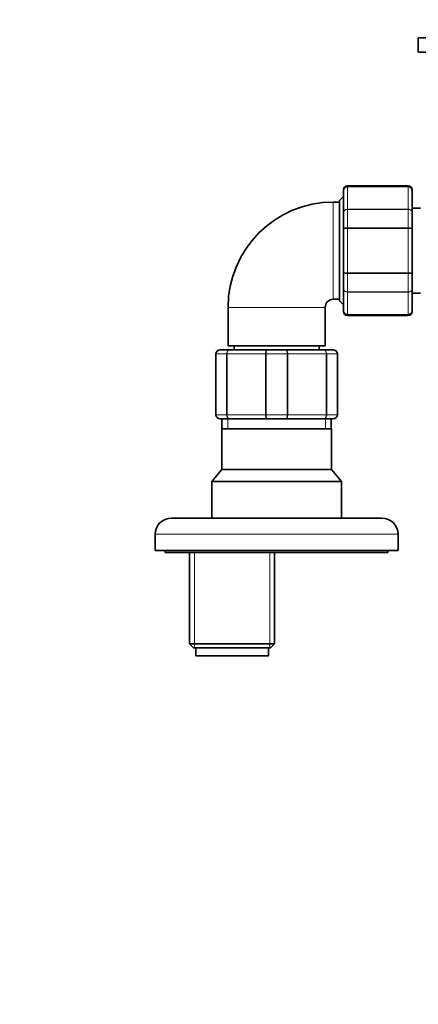
# Model space of a CAD drawing. Units: millimetres. Extents: x 0 to 1973, y 0 to 3958.
# Drawn here: x 792 to 890, y 3210 to 3453 of the extents above; entities that cross this region are included whole.
import ezdxf
from ezdxf import colors
from ezdxf.entities.mleader import LeaderData, LeaderLine
from ezdxf.math import Vec2, Vec3

# ---------------------------------------------------------------- set-up
doc = ezdxf.new("R2010")
doc.units = ezdxf.units.MM
doc.layers.add('DV2_Défaut', color=7, linetype='Continuous')
doc.layers.add('Défaut', color=7, linetype='Continuous')

# ---------------------------------------------------------------- blocks, each defined once
blk = doc.blocks.new('_DOT')
at = {"color": 0}
blk.add_line((0, 0), (-1, 0), dxfattribs=at)
at = {"color": 0, "const_width": 0.333}
blk.add_lwpolyline([(-0.1665, 0, 1), (0.1665, 0, 1)], format="xyb", close=True, dxfattribs=at)
blk = doc.blocks.new('SE1')
at = {"layer": 'DV2_Défaut', "color": 7, "linetype": 'Continuous', "lineweight": 35}
for p, q in [((914.51, 3448.26), (890.09, 3448.26)), ((890.09, 3448.26), (890.09, 3444.76)), ((914.98, 3444.76), (890.09, 3444.76)), ((887.59, 3411.76), (872.59, 3411.76)), ((871.59, 3409.16), (870.59, 3408.16)), ((871.59, 3410.58), (871.59, 3410.76)), ((871.59, 3405.19), (871.59, 3410.58)), ((888.59, 3410.58), (888.59, 3410.76)), ((888.59, 3410.58), (888.59, 3405.19)), ((870.59, 3407.76), (869.09, 3407.76)), ((870.59, 3383.36), (870.59, 3408.16)), ((871.59, 3401.15), (871.59, 3405.19)), ((890.66, 3406.26), (888.59, 3406.26)), ((888.59, 3405.19), (888.59, 3401.15)), ((871.59, 3390.37), (871.59, 3401.15)), ((888.59, 3401.15), (888.59, 3390.37)), ((871.59, 3386.33), (871.59, 3390.37)), ((888.59, 3390.37), (888.59, 3386.33)), ((871.59, 3380.94), (871.59, 3386.33)), ((888.59, 3386.33), (888.59, 3380.94)), ((888.59, 3385.26), (890.66, 3385.26)), ((869.09, 3383.76), (870.59, 3383.76)), ((870.59, 3383.36), (871.59, 3382.36)), ((843.09, 3381.76), (843.09, 3372.26)), ((867.09, 3372.26), (867.09, 3381.76)), ((871.59, 3380.94), (871.59, 3380.76)), ((888.59, 3380.94), (888.59, 3380.76)), ((872.59, 3379.76), (887.59, 3379.76)), ((840.09, 3355.26), (840.09, 3370.26)), ((841.09, 3371.26), (843.43, 3371.26)), ((867.09, 3372.26), (843.09, 3372.26)), ((843.43, 3371.26), (852.75, 3371.26)), ((844.59, 3372.26), (844.59, 3371.26)), ((852.75, 3371.26), (857.43, 3371.26)), ((857.43, 3371.26), (866.75, 3371.26)), ((865.59, 3371.26), (865.59, 3372.26)), ((866.75, 3371.26), (869.09, 3371.26)), ((870.09, 3370.26), (870.09, 3355.26)), ((843.43, 3354.26), (841.09, 3354.26)), ((841.59, 3354.26), (841.59, 3351.76)), ((852.75, 3354.26), (843.43, 3354.26)), ((857.43, 3354.26), (852.75, 3354.26)), ((866.75, 3354.26), (857.43, 3354.26)), ((869.09, 3354.26), (866.75, 3354.26)), ((868.59, 3351.76), (868.59, 3354.26)), ((841.58, 3351.76), (868.6, 3351.76)), ((841.58, 3351.76), (841.58, 3341.75)), ((868.6, 3341.75), (868.6, 3351.76)), ((841.58, 3341.75), (839.09, 3338.76)), ((841.58, 3341.75), (868.6, 3341.75)), ((871.09, 3338.76), (868.6, 3341.75)), ((839.09, 3338.76), (871.09, 3338.76)), ((839.09, 3338.76), (839.09, 3329.76)), ((871.09, 3329.76), (871.09, 3338.76)), ((829.09, 3329.76), (881.09, 3329.76)), ((825.09, 3325.76), (825.09, 3321.76)), ((885.09, 3321.76), (885.09, 3325.76)), ((885.09, 3321.76), (825.09, 3321.76)), ((827.59, 3321.76), (827.59, 3321.26)), ((882.59, 3321.26), (882.59, 3321.76)), ((882.59, 3321.26), (827.59, 3321.26)), ((833.59, 3321.26), (833.59, 3298.76)), ((854.59, 3298.76), (854.59, 3321.26)), ((833.59, 3298.76), (854.59, 3298.76)), ((833.59, 3298.76), (834.59, 3297.76)), ((853.59, 3297.76), (834.59, 3297.76)), ((835.09, 3297.76), (835.09, 3295.76)), ((853.09, 3295.76), (853.09, 3297.76)), ((853.59, 3297.76), (854.59, 3298.76)), ((853.09, 3295.76), (835.09, 3295.76))]:
    blk.add_line(p, q, dxfattribs=at)
at = {"layer": 'DV2_Défaut', "color": 7, "linetype": 'Continuous', "lineweight": 18}
for p, q in [((872.59, 3411.55), (872.59, 3411.76)), ((872.59, 3411.55), (887.59, 3411.55)), ((872.59, 3411.55), (872.59, 3411.49)), ((887.59, 3411.55), (887.59, 3411.76)), ((887.59, 3411.55), (887.59, 3411.49)), ((872.59, 3411.49), (872.59, 3406.01)), ((887.59, 3411.49), (872.59, 3411.49)), ((887.59, 3406.01), (887.59, 3411.49)), ((869.09, 3383.76), (869.09, 3407.76)), ((872.59, 3406.01), (887.59, 3406.01)), ((872.59, 3406.01), (872.59, 3405.9)), ((872.59, 3405.9), (872.59, 3401.41)), ((887.59, 3405.9), (872.59, 3405.9)), ((887.59, 3406.01), (887.59, 3405.9)), ((887.59, 3401.41), (887.59, 3405.9)), ((872.59, 3401.41), (887.59, 3401.41)), ((872.59, 3401.41), (872.59, 3401.24)), ((872.59, 3401.24), (872.59, 3390.28)), ((887.59, 3401.24), (872.59, 3401.24)), ((887.59, 3401.41), (887.59, 3401.24)), ((887.59, 3390.28), (887.59, 3401.24)), ((872.59, 3390.28), (887.59, 3390.28)), ((872.59, 3390.11), (872.59, 3390.28)), ((872.59, 3390.11), (872.59, 3385.62)), ((887.59, 3390.11), (872.59, 3390.11)), ((887.59, 3390.11), (887.59, 3390.28)), ((887.59, 3385.62), (887.59, 3390.11)), ((872.59, 3385.62), (887.59, 3385.62)), ((872.59, 3385.62), (872.59, 3385.51)), ((872.59, 3385.51), (872.59, 3380.03)), ((887.59, 3385.51), (872.59, 3385.51)), ((887.59, 3385.62), (887.59, 3385.51)), ((887.59, 3380.03), (887.59, 3385.51)), ((867.09, 3381.76), (843.09, 3381.76)), ((872.59, 3380.03), (887.59, 3380.03)), ((872.59, 3380.03), (872.59, 3379.97)), ((872.59, 3379.97), (872.59, 3379.76)), ((887.59, 3379.97), (872.59, 3379.97)), ((887.59, 3380.03), (887.59, 3379.97)), ((887.59, 3379.97), (887.59, 3379.76)), ((840.09, 3370.26), (840.12, 3370.26)), ((840.12, 3370.26), (840.12, 3355.26)), ((842.71, 3370.26), (840.12, 3370.26)), ((842.71, 3355.26), (842.71, 3370.26)), ((842.71, 3370.26), (842.85, 3370.26)), ((852.33, 3370.26), (842.85, 3370.26)), ((842.85, 3370.26), (842.85, 3355.26)), ((852.33, 3355.26), (852.33, 3370.26)), ((852.5, 3370.26), (852.33, 3370.26)), ((852.5, 3370.26), (852.5, 3355.26)), ((857.68, 3370.26), (852.5, 3370.26)), ((857.68, 3355.26), (857.68, 3370.26)), ((857.68, 3370.26), (857.85, 3370.26)), ((867.33, 3370.26), (857.85, 3370.26)), ((857.85, 3370.26), (857.85, 3355.26)), ((867.33, 3355.26), (867.33, 3370.26)), ((867.33, 3370.26), (867.47, 3370.26)), ((870.06, 3370.26), (867.47, 3370.26)), ((867.47, 3370.26), (867.47, 3355.26)), ((870.06, 3355.26), (870.06, 3370.26)), ((870.06, 3370.26), (870.09, 3370.26)), ((840.09, 3355.26), (840.12, 3355.26)), ((840.12, 3355.26), (842.71, 3355.26)), ((842.71, 3355.26), (842.85, 3355.26)), ((842.85, 3355.26), (852.33, 3355.26)), ((843.03, 3354.26), (843.03, 3351.76)), ((852.5, 3355.26), (852.33, 3355.26)), ((852.5, 3355.26), (857.68, 3355.26)), ((857.68, 3355.26), (857.85, 3355.26)), ((857.85, 3355.26), (867.33, 3355.26)), ((867.15, 3354.26), (867.15, 3351.76)), ((867.33, 3355.26), (867.47, 3355.26)), ((867.47, 3355.26), (870.06, 3355.26)), ((870.06, 3355.26), (870.09, 3355.26)), ((885.09, 3325.76), (825.09, 3325.76)), ((834.77, 3297.76), (834.77, 3321.26)), ((853.4, 3297.76), (853.4, 3321.26))]:
    blk.add_line(p, q, dxfattribs=at)
at = {"layer": 'DV2_Défaut', "color": 7, "linetype": 'Continuous', "lineweight": 35}
for centre, radius, start, end in [((872.59, 3410.76), 1, 90, 180), ((872.58, 3410.56), 0.986, 89.1951, 179.2051), ((887.59, 3410.76), 1, 0, 90), ((887.6, 3410.56), 0.986, 0.7949, 90.8049), ((869.09, 3381.76), 26, 90, 180), ((869.09, 3381.76), 2, 90, 180), ((872.58, 3380.96), 0.986, 180.7949, 270.8049), ((872.59, 3380.76), 1, 180, 270), ((887.6, 3380.96), 0.986, 269.1951, 359.2051), ((887.59, 3380.76), 1, 270, 0), ((841.09, 3370.26), 1, 90, 180), ((869.09, 3370.26), 1, 0, 90), ((841.09, 3355.26), 1, 180, 270), ((869.09, 3355.26), 1, 270, 0), ((829.09, 3325.76), 4, 90, 180), ((881.09, 3325.76), 4, 0, 90)]:
    blk.add_arc(centre, radius, start, end, dxfattribs=at)
at = {"layer": 'DV2_Défaut', "color": 7, "linetype": 'Continuous', "lineweight": 18}
for centre, radius, start, end in [((872.55, 3410.53), 0.959, 87.4794, 177.2537), ((887.63, 3410.53), 0.959, 2.7463, 92.5206), ((872.55, 3380.99), 0.959, 182.7463, 272.5206), ((887.63, 3380.99), 0.959, 267.4794, 357.2537), ((841.11, 3370.28), 0.985, 90.9738, 180.9046), ((869.07, 3370.28), 0.985, 359.0954, 89.0262), ((841.11, 3355.24), 0.985, 179.0954, 269.0262), ((869.07, 3355.24), 0.985, 270.9738, 0.9046)]:
    blk.add_arc(centre, radius, start, end, dxfattribs=at)
for points in [[(871.59, 3405.19), (871.59, 3405.3), (871.62, 3405.41), (871.72, 3405.6), (871.79, 3405.7), (871.97, 3405.85), (872.08, 3405.91), (872.33, 3405.99), (872.46, 3406.01), (872.59, 3406.01)], [(872.59, 3405.9), (872.46, 3405.9), (872.33, 3405.88), (872.08, 3405.81), (871.97, 3405.75), (871.79, 3405.62), (871.72, 3405.54), (871.62, 3405.38), (871.59, 3405.28), (871.59, 3405.19)], [(887.59, 3406.01), (887.72, 3406.01), (887.85, 3405.99), (888.09, 3405.91), (888.2, 3405.85), (888.39, 3405.7), (888.46, 3405.6), (888.56, 3405.41), (888.59, 3405.3), (888.59, 3405.19)], [(888.59, 3405.19), (888.59, 3405.28), (888.56, 3405.38), (888.46, 3405.54), (888.39, 3405.62), (888.2, 3405.75), (888.09, 3405.81), (887.85, 3405.88), (887.72, 3405.9), (887.59, 3405.9)], [(871.59, 3401.15), (871.59, 3401.18), (871.62, 3401.22), (871.72, 3401.28), (871.79, 3401.31), (871.97, 3401.36), (872.08, 3401.38), (872.33, 3401.41), (872.46, 3401.41), (872.59, 3401.41)], [(872.59, 3401.24), (872.46, 3401.24), (872.33, 3401.23), (872.08, 3401.23), (871.97, 3401.22), (871.79, 3401.2), (871.72, 3401.19), (871.62, 3401.17), (871.59, 3401.16), (871.59, 3401.15)], [(887.59, 3401.41), (887.72, 3401.41), (887.85, 3401.41), (888.09, 3401.38), (888.2, 3401.36), (888.39, 3401.31), (888.46, 3401.28), (888.56, 3401.22), (888.59, 3401.18), (888.59, 3401.15)], [(888.59, 3401.15), (888.59, 3401.16), (888.56, 3401.17), (888.46, 3401.19), (888.39, 3401.2), (888.2, 3401.22), (888.09, 3401.23), (887.85, 3401.23), (887.72, 3401.24), (887.59, 3401.24)], [(871.59, 3390.37), (871.59, 3390.36), (871.62, 3390.35), (871.72, 3390.33), (871.79, 3390.32), (871.97, 3390.3), (872.08, 3390.29), (872.33, 3390.29), (872.46, 3390.28), (872.59, 3390.28)], [(872.59, 3390.11), (872.46, 3390.11), (872.33, 3390.11), (872.08, 3390.14), (871.97, 3390.16), (871.79, 3390.21), (871.72, 3390.24), (871.62, 3390.3), (871.59, 3390.34), (871.59, 3390.37)], [(887.59, 3390.28), (887.72, 3390.28), (887.85, 3390.29), (888.09, 3390.29), (888.2, 3390.3), (888.39, 3390.32), (888.46, 3390.33), (888.56, 3390.35), (888.59, 3390.36), (888.59, 3390.37)], [(888.59, 3390.37), (888.59, 3390.34), (888.56, 3390.3), (888.46, 3390.24), (888.39, 3390.21), (888.2, 3390.16), (888.09, 3390.14), (887.85, 3390.11), (887.72, 3390.11), (887.59, 3390.11)], [(872.59, 3385.51), (872.46, 3385.51), (872.33, 3385.53), (872.08, 3385.61), (871.97, 3385.67), (871.79, 3385.82), (871.72, 3385.92), (871.62, 3386.11), (871.59, 3386.22), (871.59, 3386.33)], [(871.59, 3386.33), (871.59, 3386.24), (871.62, 3386.14), (871.72, 3385.98), (871.79, 3385.9), (871.97, 3385.77), (872.08, 3385.71), (872.33, 3385.64), (872.46, 3385.62), (872.59, 3385.62)], [(888.59, 3386.33), (888.59, 3386.22), (888.56, 3386.11), (888.46, 3385.92), (888.39, 3385.82), (888.2, 3385.67), (888.09, 3385.61), (887.85, 3385.53), (887.72, 3385.51), (887.59, 3385.51)], [(887.59, 3385.62), (887.72, 3385.62), (887.85, 3385.64), (888.09, 3385.71), (888.2, 3385.77), (888.39, 3385.9), (888.46, 3385.98), (888.56, 3386.14), (888.59, 3386.24), (888.59, 3386.33)], [(842.71, 3370.26), (842.71, 3370.39), (842.73, 3370.52), (842.8, 3370.76), (842.85, 3370.88), (842.98, 3371.06), (843.06, 3371.13), (843.24, 3371.23), (843.33, 3371.26), (843.43, 3371.26)], [(843.43, 3371.26), (843.35, 3371.26), (843.27, 3371.23), (843.13, 3371.13), (843.07, 3371.06), (842.96, 3370.88), (842.92, 3370.76), (842.86, 3370.52), (842.85, 3370.39), (842.85, 3370.26)], [(852.33, 3370.26), (852.33, 3370.39), (852.34, 3370.52), (852.39, 3370.76), (852.42, 3370.88), (852.49, 3371.06), (852.54, 3371.13), (852.64, 3371.23), (852.7, 3371.26), (852.75, 3371.26)], [(852.75, 3371.26), (852.72, 3371.26), (852.69, 3371.23), (852.63, 3371.13), (852.6, 3371.06), (852.55, 3370.88), (852.53, 3370.76), (852.51, 3370.52), (852.5, 3370.39), (852.5, 3370.26)], [(857.68, 3370.26), (857.68, 3370.39), (857.67, 3370.52), (857.64, 3370.76), (857.63, 3370.88), (857.58, 3371.06), (857.55, 3371.13), (857.49, 3371.23), (857.46, 3371.26), (857.43, 3371.26)], [(857.43, 3371.26), (857.48, 3371.26), (857.54, 3371.23), (857.64, 3371.13), (857.68, 3371.06), (857.76, 3370.88), (857.79, 3370.76), (857.83, 3370.52), (857.85, 3370.39), (857.85, 3370.26)], [(867.33, 3370.26), (867.33, 3370.39), (867.32, 3370.52), (867.26, 3370.76), (867.22, 3370.88), (867.11, 3371.06), (867.04, 3371.13), (866.91, 3371.23), (866.83, 3371.26), (866.75, 3371.26)], [(866.75, 3371.26), (866.85, 3371.26), (866.94, 3371.23), (867.11, 3371.13), (867.19, 3371.06), (867.33, 3370.88), (867.38, 3370.76), (867.45, 3370.52), (867.47, 3370.39), (867.47, 3370.26)], [(843.43, 3354.26), (843.33, 3354.26), (843.24, 3354.29), (843.06, 3354.39), (842.98, 3354.46), (842.85, 3354.64), (842.8, 3354.76), (842.73, 3355), (842.71, 3355.13), (842.71, 3355.26)], [(842.85, 3355.26), (842.85, 3355.13), (842.86, 3355), (842.92, 3354.76), (842.96, 3354.64), (843.07, 3354.46), (843.13, 3354.39), (843.27, 3354.29), (843.35, 3354.26), (843.43, 3354.26)], [(852.75, 3354.26), (852.7, 3354.26), (852.64, 3354.29), (852.54, 3354.39), (852.49, 3354.46), (852.42, 3354.64), (852.39, 3354.76), (852.34, 3355), (852.33, 3355.13), (852.33, 3355.26)], [(852.5, 3355.26), (852.5, 3355.13), (852.51, 3355), (852.53, 3354.76), (852.55, 3354.64), (852.6, 3354.46), (852.63, 3354.39), (852.69, 3354.29), (852.72, 3354.26), (852.75, 3354.26)], [(857.43, 3354.26), (857.46, 3354.26), (857.49, 3354.29), (857.55, 3354.39), (857.58, 3354.46), (857.63, 3354.64), (857.64, 3354.76), (857.67, 3355), (857.68, 3355.13), (857.68, 3355.26)], [(857.85, 3355.26), (857.85, 3355.13), (857.83, 3355), (857.79, 3354.76), (857.76, 3354.64), (857.68, 3354.46), (857.64, 3354.39), (857.54, 3354.29), (857.48, 3354.26), (857.43, 3354.26)], [(866.75, 3354.26), (866.83, 3354.26), (866.91, 3354.29), (867.04, 3354.39), (867.11, 3354.46), (867.22, 3354.64), (867.26, 3354.76), (867.32, 3355), (867.33, 3355.13), (867.33, 3355.26)], [(867.47, 3355.26), (867.47, 3355.13), (867.45, 3355), (867.38, 3354.76), (867.33, 3354.64), (867.19, 3354.46), (867.11, 3354.39), (866.94, 3354.29), (866.85, 3354.26), (866.75, 3354.26)]]:
    blk.add_open_spline(points, degree=3, knots=[0, 0, 0, 0, 0.25, 0.25, 0.5, 0.5, 0.75, 0.75, 1, 1, 1, 1], dxfattribs=at)

msp = doc.modelspace()

# ---------------------------------------------------------------- block references
at = {"layer": 'Défaut'}
msp.add_blockref('SE1', (0, 0), dxfattribs=at)

# ---------------------------------------------------------------- leaders
at = {"layer": 'Défaut', "color": 7, "linetype": 'Continuous', "lineweight": 18}
ml = msp.add_multileader_mtext('Standard', dxfattribs=at)
ml.set_content('{\\pxsm0.9;\\fSolid Edge ISO|b1||i0||c0|p34;\\W1.;09/10/2020\\P}', color=256)
ml.set_leader_properties()
ml.set_arrow_properties(name='DOT')
ml.build(insert=Vec2(0, 0))
ml.multileader.update_dxf_attribs({"leader_type": 0, "dogleg_length": 0, "arrow_head_size": 12})
ctx = ml.context
ctx.base_point, ctx.char_height, ctx.arrow_head_size, ctx.landing_gap_size = Vec3(1851.78, 3950.39), 12, 12, 4.2
notes = []
notes.append((ctx, [(0, (0, 0, 0), (0, 0), (1, 0), 1, [])]))
ctx.mtext.insert = Vec3(1853.78, 3956.51)
for ctx, leaders in notes:
    for number, flags, end, landing, length, lines in leaders:
        leader = LeaderData()
        leader.index, (leader.has_last_leader_line, leader.has_dogleg_vector, leader.attachment_direction) = number, flags
        leader.last_leader_point, leader.dogleg_vector, leader.dogleg_length = Vec3(end), Vec3(landing), length
        for number, points, colour, breaks in lines:
            line = LeaderLine()
            line.index, line.vertices, line.color, line.breaks = number, Vec3.list(points), colors.encode_raw_color(colour), breaks
            leader.lines.append(line)
        ctx.leaders.append(leader)

doc.saveas('drawing.dxf')
